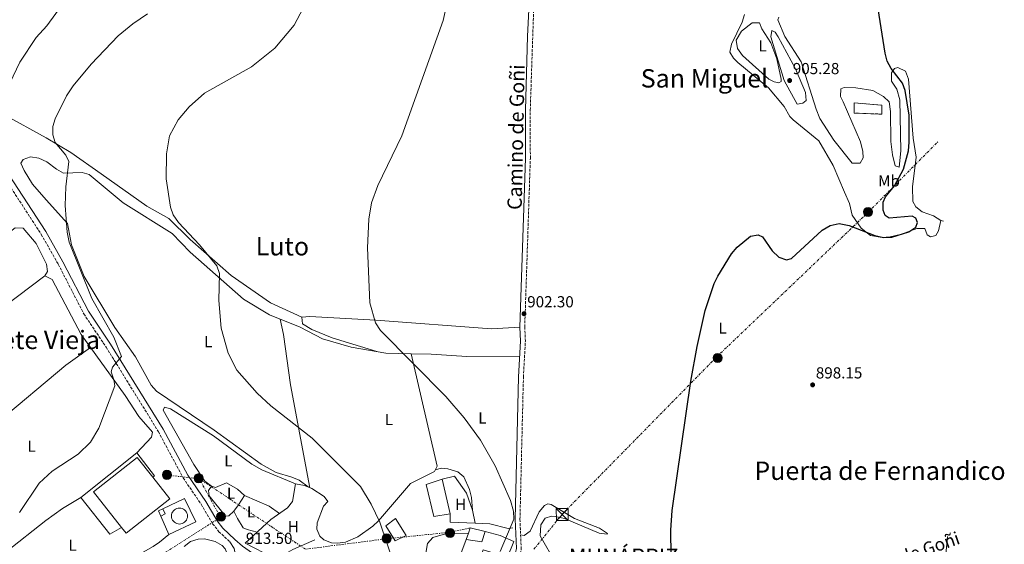
# Model space of a CAD drawing. Units: metres. Extents: x 586836 to 590300, y 4740546 to 4742903.
# Drawn here: x 589684 to 590300, y 4741120 to 4741448 of the extents above; entities that cross this region are included whole.
import ezdxf
from ezdxf.enums import TextEntityAlignment as Align

# ---------------------------------------------------------------- set-up
doc = ezdxf.new("R2010")
doc.units = ezdxf.units.M
doc.header["$MEASUREMENT"] = 0
doc.linetypes.add('DGN Style 3', pattern=[2.435890702152634, 1.739921930109024, -0.6959687720436097])
doc.linetypes.add('DGN Style 7', pattern=[3.4798438602180486, 1.565929737098122, -0.6959687720436097, 0.5219765790327072, -0.6959687720436097])
for name, color, linetype, lineweight in [('Camino', 7, 'DGN Style 3', 0), ('Cementerio puntual', 7, 'Continuous', 0), ('construcción   en ruinas', 1, 'Continuous', 0), ('Construcción sin especificar', 1, 'Continuous', 0), ('contrucción  en ruinas', 1, 'DGN Style 3', 13), ('Cota de punto acotado terreno', 7, 'Continuous', 0), ('Curva de nivel directora', 30, 'Continuous', 30), ('Curva de nivel intermedia', 30, 'Continuous', 0), ('Edificio', 1, 'Continuous', 13), ('Etiqueta de uso rústico', 92, 'Continuous', 0), ('Línea  de muro-pared o tapia', 1, 'Continuous', 13), ('Línea de cambio de uso (parcela vista)', 92, 'Continuous', 0), ('Línea eléctrica', 6, 'DGN Style 7', 0), ('Margen derecho', 7, 'Continuous', 0), ('Nave industrial', 1, 'Continuous', 13), ('Poste tendido eléctrico', 7, 'Continuous', 0), ('Punto acotado terreno (símbolo)', 7, 'Continuous', 0), ('Texto de Carretera Red Local', 1, 'Continuous', 0), ('Texto de Concejo', 7, 'Continuous', 0), ('Texto de rotulación de espacio menor sin especificar', 7, 'Continuous', 0), ('Texto de Área (paraje) menor', 7, 'Continuous', 0), ('Torre eléctrica', 7, 'Continuous', 0)]:
    doc.layers.add(name, color=color, linetype=linetype, lineweight=lineweight)
doc.styles.add('Style-Arial', font='arial.ttf')

# ---------------------------------------------------------------- blocks, each defined once
blk = doc.blocks.new('5PATER')
at = {"layer": 'Punto acotado terreno (símbolo)', "linetype": 'Continuous', "lineweight": 0}
h = blk.add_hatch(color=51, dxfattribs=at)
edge = h.paths.add_edge_path()
edge.add_ellipse((0, 0), major_axis=(-0.1095731443231308, -0.1110710700762829), ratio=0.9994222409660317, start_angle=0, end_angle=360)
blk = doc.blocks.new('5TME')
at = {"layer": 'Torre eléctrica', "color": 7, "linetype": 'Continuous', "lineweight": 0}
for p, q in [((-0.375, 0.375), (0.375, -0.375)), ((0.3723, 0.3776), (-0.3716, -0.3784))]:
    blk.add_line(p, q, dxfattribs=at)
at = {"layer": 'Torre eléctrica', "color": 7, "linetype": 'Continuous', "lineweight": 0, "flags": 128}
blk.add_lwpolyline([(-0.375, -0.375), (0.375, -0.375), (0.375, 0.375), (-0.375, 0.375), (-0.3716, -0.3784)], dxfattribs=at)
blk = doc.blocks.new('5PELE')
at = {"layer": 'Torre eléctrica', "linetype": 'Continuous', "lineweight": 0}
h = blk.add_hatch(color=9, dxfattribs=at)
edge = h.paths.add_edge_path()
edge.add_arc((-2.000000476837158e-05, 0), 0.2850000000000001, 0, 360)
at = {"layer": 'Torre eléctrica', "color": 252, "linetype": 'Continuous', "lineweight": 0}
blk.add_circle((-2.000000476837158e-05, 0), 0.2850000000000001, dxfattribs=at)

msp = doc.modelspace()

# ---------------------------------------------------------------- linework, layer by layer
at = {"layer": 'Camino', "color": 7, "linetype": 'DGN Style 3', "lineweight": 0}
for points in [[(589584.2299999993, 4741463.59, 936.0099999999949), (589619.9899999978, 4741448.109999999, 931.9600000000065), (589630.5100000009, 4741442.290000001, 930.8800000000047), (589638.3299999974, 4741436.420000001, 928.779999999999), (589641.9200000016, 4741432.86, 928.0000000000002), (589644.4299999995, 4741428.609999999, 927.2200000000012), (589655.2499999999, 4741391.51, 922.5399999999937), (589658.52, 4741379.010000001, 922.3899999999995), (589664.1499999982, 4741365.100000001, 921.4900000000055), (589674.2399999978, 4741349.090000001, 919.8500000000058), (589697.1000000016, 4741313.880000002, 917.8200000000071), (589707.8000000012, 4741295.110000002, 917.1499999999943), (589723.7699999994, 4741264.070000002, 915.6399999999995), (589737.7100000002, 4741243.310000001, 915.4499999999972), (589770.5499999997, 4741190.27, 915.4499999999972), (589786.0199999993, 4741161.34, 915.5800000000017), (589797.3200000003, 4741144.84, 915.0200000000042), (589804.4799999995, 4741132.710000002, 914.8200000000071), (589808.3799999978, 4741127.7, 914.850000000006), (589815.2899999989, 4741121.350000001, 914.6699999999984)], [(590001.5199999998, 4741081.350000001, 905.4199999999984), (589996.0300000003, 4741095.470000001, 904.9900000000052), (589995.1600000006, 4741101.740000002, 904.9900000000052), (589995.2899999982, 4741106.740000002, 904.9900000000052), (589997.7699999991, 4741116.770000001, 905.4199999999984), (589996.9699999989, 4741135.49, 905.4400000000024), (589999.129999998, 4741224.480000001, 903.2500000000002), (590000.3500000007, 4741246.910000001, 903.0099999999949), (589999.9599999995, 4741255.78, 902.8699999999953), (590003.4699999989, 4741361.609999999, 902.3200000000071), (590003.4200000018, 4741391.619999999, 902.5599999999978), (590005.6399999993, 4741457.540000001, 903.429999999993)]]:
    msp.add_polyline3d(points, dxfattribs=at)
at = {"layer": 'Cementerio puntual', "color": 7, "linetype": 'Continuous', "lineweight": 0, "flags": 128}
msp.add_lwpolyline([(589783.6900000006, 4741142.500000001), (589784.558240889, 4741142.424038766), (589785.4001007174, 4741142.198463106), (589786.1900000006, 4741141.830127019), (589786.9039380491, 4741141.330222217), (589787.5202222163, 4741140.71393805), (589788.0201270196, 4741140.000000001), (589788.3884631046, 4741139.210100718), (589788.6140387657, 4741138.368240889), (589788.6900000006, 4741137.500000001), (589788.6140387657, 4741136.631759113), (589788.3884631046, 4741135.789899285), (589788.0201270196, 4741135.000000001), (589787.5202222163, 4741134.286061953), (589786.9039380491, 4741133.669777785), (589786.1900000006, 4741133.169872983), (589785.4001007174, 4741132.801536897), (589784.558240889, 4741132.575961236), (589783.6900000006, 4741132.500000001), (589782.8217591123, 4741132.575961236), (589781.979899284, 4741132.801536897), (589781.1900000006, 4741133.169872983), (589780.4760619522, 4741133.669777785), (589779.859777785, 4741134.286061953), (589779.3598729817, 4741135.000000001), (589778.9915368967, 4741135.789899285), (589778.7659612356, 4741136.631759113), (589778.6900000006, 4741137.500000001), (589778.7659612356, 4741138.368240889), (589778.9915368967, 4741139.210100718), (589779.3598729817, 4741140.000000001), (589779.859777785, 4741140.71393805), (589780.4760619522, 4741141.330222217), (589781.1900000006, 4741141.830127019), (589781.979899284, 4741142.198463106), (589782.8217591123, 4741142.424038766), (589783.6900000006, 4741142.500000001)], close=True, dxfattribs=at)
msp.add_lwpolyline([(589783.6900000003, 4741142.5), (589784.5582408883, 4741142.424038766), (589785.4001007183, 4741142.198463106), (589786.1900000015, 4741141.830127019), (589786.9039380498, 4741141.330222217), (589787.520222217, 4741140.71393805), (589788.0201270186, 4741140.000000002), (589788.3884631048, 4741139.210100718), (589788.6140387655, 4741138.368240888), (589788.6900000004, 4741137.5), (589788.6140387655, 4741136.631759113), (589788.3884631048, 4741135.789899285), (589788.0201270186, 4741135.000000001), (589787.520222217, 4741134.286061953), (589786.9039380498, 4741133.669777786), (589786.1900000015, 4741133.169872983), (589785.4001007183, 4741132.801536898), (589784.5582408883, 4741132.575961235), (589783.6900000003, 4741132.5), (589782.8217591125, 4741132.575961235), (589781.9798992845, 4741132.801536898), (589781.1900000013, 4741133.169872983), (589780.476061953, 4741133.669777786), (589779.859777786, 4741134.286061953), (589779.359872982, 4741135.000000001), (589778.9915368957, 4741135.789899285), (589778.765961235, 4741136.631759113), (589778.6900000002, 4741137.5), (589778.765961235, 4741138.368240888), (589778.9915368957, 4741139.210100718), (589779.359872982, 4741140.000000002), (589779.859777786, 4741140.71393805), (589780.476061953, 4741141.330222217), (589781.1900000013, 4741141.830127019), (589781.9798992845, 4741142.198463106), (589782.8217591125, 4741142.424038766), (589783.6900000003, 4741142.5)], dxfattribs=at)
at = {"layer": 'construcción   en ruinas', "color": 1, "linetype": 'Continuous', "lineweight": 0}
msp.add_polyline3d([(590223.5800000001, 4741394.76, 901.279999999999), (590223.5800000001, 4741389.15, 901.3300000000017), (590206.3799999999, 4741389.810000001, 902.6600000000036), (590206.3799999999, 4741396.17, 902.6300000000047)], close=True, dxfattribs=at)
at = {"layer": 'Construcción sin especificar', "color": 1, "linetype": 'Continuous', "lineweight": 0}
msp.add_polyline3d([(589766.9400000004, 4741161.92, 918.8999999999943), (589757.2100000001, 4741174.230000001, 919.029999999999), (589729.8300000001, 4741152.600000001, 918.75), (589747.3600000005, 4741130.42, 918.75), (589740.1200000001, 4741126.140000001, 915.6300000000047), (589721.9100000003, 4741149.189999999, 915.7700000000042), (589756.8799999999, 4741176.980000001, 915.3500000000058), (589768.1200000001, 4741162.59, 915.0599999999978)], close=True, dxfattribs=at)
at = {"layer": 'Construcción sin especificar', "color": 1, "linetype": 'Continuous', "lineweight": 13}
msp.add_polyline3d([(589747.3600000005, 4741130.42, 918.75), (589740.1200000001, 4741126.140000001, 915.6300000000047), (589721.9100000003, 4741149.189999999, 915.7700000000042), (589756.8799999999, 4741176.980000001, 915.3500000000058), (589768.1200000001, 4741162.59, 915.0599999999978), (589766.9400000004, 4741161.92, 918.8999999999943)], dxfattribs=at)
at = {"layer": 'contrucción  en ruinas', "color": 1, "linetype": 'DGN Style 3', "lineweight": 13}
msp.add_polyline3d([(590223.5800000001, 4741389.15, 901.3300000000017), (590206.3799999999, 4741389.810000001, 902.6600000000036), (590206.3799999999, 4741396.17, 902.6300000000047), (590223.5800000001, 4741394.76, 901.279999999999), (590223.5800000001, 4741389.15, 901.3300000000017)], dxfattribs=at)
at = {"layer": 'Curva de nivel directora', "color": 30, "linetype": 'Continuous', "lineweight": 30, "elevation": 900.0000000000002, "flags": 128}
msp.add_lwpolyline([(590091.8500000001, 4741096.400000001), (590091.3799999985, 4741128.570000002), (590092.3899999987, 4741140.949999998), (590103.92, 4741221.92), (590107.9799999992, 4741243.740000002), (590112.9900000005, 4741266.180000001), (590118.6299999999, 4741283.020000001), (590120.9299999998, 4741287.790000001), (590129.419999999, 4741301.74), (590132.9599999995, 4741305.940000001), (590141.4699999989, 4741312.740000002), (590146.279999999, 4741313.640000001), (590148.959999999, 4741312.220000001), (590154.9400000003, 4741303.550000001), (590159.1499999992, 4741299.619999999), (590163.8299999996, 4741297.930000001), (590167.0199999993, 4741298.820000002), (590186.3200000002, 4741316.49), (590191.3400000002, 4741319.500000001), (590196.9100000003, 4741320.570000002), (590203.1899999989, 4741319.449999999), (590219.1599999993, 4741313.2), (590224.7299999994, 4741311.950000001), (590229.859999999, 4741312.109999999), (590240.4899999996, 4741315.380000002), (590244.9299999987, 4741318.420000002), (590246.0599999997, 4741321.32), (590244.9800000001, 4741324.100000001), (590242.6199999999, 4741325.300000002), (590228.2299999996, 4741324.050000002), (590225.7699999987, 4741325.750000001), (590224.4700000001, 4741328.930000002), (590224.3799999985, 4741334.080000001), (590225.999999999, 4741337.440000001), (590231.5800000002, 4741344.170000001), (590237.2599999999, 4741354.670000002), (590240.2599999994, 4741366.200000001), (590240.8600000007, 4741371.680000002), (590240.6699999984, 4741388.440000001), (590238.2900000003, 4741403.880000002), (590236.5600000002, 4741408.600000001), (590229.459999999, 4741417.82), (590226.949999999, 4741422.400000002), (590225.6700000004, 4741427.410000001), (590219.3899999995, 4741467.270000001)], dxfattribs=at)
at = {"layer": 'Curva de nivel intermedia', "color": 30, "linetype": 'Continuous', "lineweight": 0, "flags": 128}
for points, elevation in [([(589673.3900000006, 4741400.249999999), (589683.6800000014, 4741421.59), (589693.8800000006, 4741437.069999999), (589700.650000001, 4741444.4), (589710.28, 4741457.600000001)], 920.0000000000002), ([(589777.4699999996, 4741375.59), (589782.7699999993, 4741385.49), (589789.8200000012, 4741393.81), (589799.3400000009, 4741402.300000001), (589828.7200000001, 4741418.869999998), (589843.4100000019, 4741430.369999998), (589855.6100000015, 4741444.77), (589861.1700000004, 4741455.439999999)], 910.0000000000002), ([(589972.3200000017, 4741185.050000001), (589961.9900000006, 4741199.009999999), (589950.5399999997, 4741212.25), (589909.6300000014, 4741253.689999999), (589906.4999999999, 4741258.42), (589902.9500000004, 4741271.069999999), (589901.5100000009, 4741305.34), (589902.3499999992, 4741323.359999999), (589903.9899999998, 4741333.619999998), (589907.9800000018, 4741344.37), (589923.0300000013, 4741375.539999999), (589948.7800000006, 4741447.7), (589951.5900000002, 4741459.859999999)], 905), ([(589683.5700000019, 4741139.699999998), (589695.8099999996, 4741158.05), (589704.0000000015, 4741165.52), (589720.2400000001, 4741176.26), (589728.0300000019, 4741183.819999999), (589733.2199999997, 4741192.55), (589743.1700000007, 4741219.09), (589742.6600000013, 4741222.87), (589740.8000000014, 4741227.83), (589741.6500000008, 4741230.720000001), (589747.44, 4741237.289999999), (589742.5499999993, 4741249.560000001), (589728.7899999997, 4741273.710000001), (589714.5600000005, 4741309.05), (589713.2800000019, 4741315.27), (589712.1399999998, 4741332), (589712.530000001, 4741343.560000001), (589714.3200000012, 4741359.470000001), (589712.4800000017, 4741363.560000001), (589705.85, 4741371.369999998), (589704.2600000007, 4741376.119999998), (589704.4599999997, 4741381.439999998), (589705.7500000016, 4741386.269999999), (589712.8700000007, 4741400.699999998), (589717.0300000004, 4741406.87), (589728.4400000009, 4741420.489999998), (589745.3900000004, 4741438.130000001), (589754.5200000011, 4741445.78), (589763.6100000015, 4741451.949999999)], 915), ([(590170.7000000007, 4741395.37), (590162.4000000014, 4741410.249999999), (590154.1500000014, 4741437.53), (590154.8200000018, 4741441.42), (590156.9000000006, 4741440.539999999), (590158.6200000016, 4741437.519999999), (590169.4600000001, 4741417.42), (590175.8100000002, 4741402.640000001), (590176.2800000019, 4741397.619999998), (590174.2200000009, 4741395.949999999), (590170.7000000007, 4741395.37)], 905), ([(589918.2900000005, 4741106.509999999), (589909.1900000012, 4741133.579999999), (589903.6600000013, 4741144.890000001), (589897.0400000006, 4741155.98), (589866.8700000001, 4741186.17), (589840.8500000006, 4741206.439999999), (589832.4000000014, 4741214.51), (589819.680000001, 4741228.789999999), (589814.2100000016, 4741239.49), (589809.8700000008, 4741255.17), (589808.4200000003, 4741272.449999998), (589808.730000001, 4741289.4), (589807.0700000002, 4741294.08), (589796.1500000014, 4741307.289999999), (589783.0500000009, 4741321.350000001), (589779.7300000016, 4741326.189999999), (589778.1400000001, 4741330.939999999), (589775.4500000012, 4741348.579999999), (589775.4600000002, 4741364.199999998), (589777.4699999996, 4741375.59)], 910.0000000000002), ([(589984.5200000012, 4741115.230000001), (589993.0799999996, 4741135.609999998), (589992.8499999995, 4741140.609999998), (589991.0500000002, 4741147.31), (589981.4000000008, 4741168.98), (589972.3200000017, 4741185.050000001)], 905)]:
    msp.add_lwpolyline(points, dxfattribs=dict(at, elevation=elevation))
at = {"layer": 'Edificio', "color": 51, "linetype": 'Continuous', "lineweight": 13, "extrusion": (-0.00573080074739788, 0.0244177059314256, 0.999685417298782), "elevation": 113300.8939507432, "flags": 128}
msp.add_lwpolyline([(-1657649.267370246, -4479509.558450349), (-1657649.267370246, -4479487.230967284)], dxfattribs=at)
at = {"layer": 'Edificio', "color": 1, "linetype": 'Continuous', "lineweight": 13, "elevation": 918.3300000000017, "flags": 128}
msp.add_lwpolyline([(589774.7699999996, 4741138.789999999), (589771.9299999997, 4741137.5), (589770.4900000002, 4741140.680000001), (589773.3300000001, 4741141.970000001), (589774.7699999996, 4741138.789999999)], close=True, dxfattribs=at)
at = {"layer": 'Edificio', "color": 51, "linetype": 'Continuous', "lineweight": 13, "elevation": 918.3300000000017, "flags": 128}
for points in [[(589771.9299999997, 4741137.5), (589770.4900000002, 4741140.680000001), (589773.3300000001, 4741141.970000001)], [(589773.3300000001, 4741141.970000001), (589774.7699999996, 4741138.789999999), (589771.9299999997, 4741137.5)]]:
    msp.add_lwpolyline(points, dxfattribs=at)
at = {"layer": 'Edificio', "color": 51, "linetype": 'Continuous', "lineweight": 13, "extrusion": (-0.1028454575159019, 0.2405885752608676, 0.9651631723818987), "elevation": 1080864.026399665, "flags": 128}
msp.add_lwpolyline([(-2406055.751285666, -3983582.865827743), (-2406063.985119901, -3983577.438703847), (-2406068.497206582, -3983582.865827743)], dxfattribs=at)
at = {"layer": 'Edificio', "color": 1, "linetype": 'Continuous', "lineweight": 13}
for points in [[(589953.2599999999, 4741138.930000001, 914.3500000000058), (589942.9299999997, 4741137.210000001, 913.929999999993), (589938.2199999997, 4741157.189999999, 914.0700000000071), (589948.1600000003, 4741160.66, 913.7899999999937)], [(589993.1399999997, 4741121.57, 910.8099999999978), (589989.0599999996, 4741111.779999999, 910.8099999999978), (589973.9400000004, 4741116.230000001, 910.6699999999984), (589972.2800000003, 4741111.75, 909.3899999999995), (589983.8200000003, 4741105.51, 911.0899999999965), (589967.3799999999, 4741076.67, 914.5), (589953.9900000002, 4741080.390000001, 914.3500000000058), (589959.9800000004, 4741094.800000001, 913.929999999993), (589962.3799999999, 4741093.949999999, 913.929999999993), (589970.7699999996, 4741105.07, 910.529999999999), (589959.2800000003, 4741112.130000001, 910.6699999999984), (589963.3700000001, 4741122.880000001, 910.8099999999978), (589973, 4741121.300000001, 912.2299999999959), (589975.0899999999, 4741127.890000001, 910.8099999999978), (589984.5700000003, 4741125.310000001, 910.8099999999978)]]:
    msp.add_polyline3d(points, close=True, dxfattribs=at)
at = {"layer": 'Edificio', "color": 51, "linetype": 'Continuous', "lineweight": 13}
for points in [[(589953.2599999999, 4741138.930000001, 914.3500000000058), (589942.9299999997, 4741137.210000001, 913.929999999993), (589938.2199999997, 4741157.189999999, 914.0700000000071), (589948.1600000003, 4741160.66, 913.7899999999937)], [(589975.0899999999, 4741127.890000001, 910.8099999999978), (589984.5700000003, 4741125.310000001, 910.8099999999978), (589993.1399999997, 4741121.57, 910.8099999999978), (589989.0599999996, 4741111.779999999, 910.8099999999978), (589973.9400000004, 4741116.230000001, 910.6699999999984), (589972.2800000003, 4741111.75, 909.3899999999995), (589983.8200000003, 4741105.51, 911.0899999999965), (589967.3799999999, 4741076.67, 914.5), (589953.9900000002, 4741080.390000001, 914.3500000000058), (589959.9800000004, 4741094.800000001, 913.929999999993)], [(589959.9800000004, 4741094.800000001, 913.929999999993), (589962.3799999999, 4741093.949999999, 913.929999999993), (589970.7699999996, 4741105.07, 910.529999999999), (589959.2800000003, 4741112.130000001, 910.6699999999984), (589963.3700000001, 4741122.880000001, 910.8099999999978)]]:
    msp.add_polyline3d(points, dxfattribs=at)
at = {"layer": 'Línea  de muro-pared o tapia', "color": 1, "linetype": 'Continuous', "lineweight": 13, "extrusion": (0.01139448626581833, -0.004760411566142744, 0.9999237491751355), "elevation": -14935.74168510055, "flags": 128}
msp.add_lwpolyline([(589807.6018987915, 4741140.240744999), (589786.680066441, 4741148.980844031)], dxfattribs=at)
at = {"layer": 'Línea  de muro-pared o tapia', "color": 1, "linetype": 'Continuous', "lineweight": 13, "extrusion": (0.0558165412834398, 0.02724294650127445, 0.9980693039990173), "elevation": 162998.9597724455, "flags": 128}
msp.add_lwpolyline([(4001944.280511027, -2604664.951081758), (4001951.792868194, -2604651.265706725), (4001956.447769433, -2604653.519768496)], dxfattribs=at)
at = {"layer": 'Línea  de muro-pared o tapia', "color": 1, "linetype": 'Continuous', "lineweight": 13, "extrusion": (0.04776464240329142, 0.1387507215084772, 0.9891747955831481), "elevation": 686914.6873384621, "flags": 128}
msp.add_lwpolyline([(985404.1567716759, -4624226.398529689), (985404.2277210758, -4624229.805869735), (985394.6238362866, -4624230.828071748)], dxfattribs=at)
at = {"layer": 'Línea  de muro-pared o tapia', "color": 1, "linetype": 'Continuous', "lineweight": 13, "extrusion": (0.04582695404982286, 0.1421351621110691, 0.9887858645703708), "elevation": 701817.2278686977, "flags": 128}
msp.add_lwpolyline([(893373.8218466929, -4640650.769465087), (893373.8218466929, -4640654.988019341)], dxfattribs=at)
at = {"layer": 'Línea  de muro-pared o tapia', "color": 1, "linetype": 'Continuous', "lineweight": 13}
for points in [[(589948.1600000003, 4741160.66, 909.3899999999995), (589955.9699999997, 4741162.51, 908.2599999999949), (589963.4800000004, 4741151.91, 908.2599999999949), (589967.3399999999, 4741141.220000001, 908.1100000000006), (589968.8499999996, 4741133, 908.2599999999949)], [(589868.4000000004, 4741122.59, 912.7899999999937), (589854.6200000001, 4741116.640000001, 913.3399999999965), (589845.9900000002, 4741111.619999999, 914.0200000000042), (589842.5999999996, 4741111.300000001, 914.2100000000064), (589824.8099999996, 4741120.480000001, 914.6399999999995), (589840.9600000001, 4741135.230000001, 913.7899999999937), (589851.29, 4741142.640000001, 913.5), (589854.4900000002, 4741146.66, 913.1900000000023), (589856.2999999998, 4741157.619999999, 913.0800000000017)], [(589856.2999999998, 4741157.619999999, 912.9400000000023), (589861.9699999997, 4741156.689999999, 911.800000000003), (589866.5099999999, 4741154.720000001, 911.3699999999953), (589874.3499999996, 4741149.65, 911.5200000000042), (589876.5499999998, 4741146.640000001, 911.5200000000042), (589873.9100000003, 4741143.65, 911.800000000003), (589870.0300000003, 4741133.33, 912.2299999999959), (589869.7300000004, 4741129.350000001, 912.5099999999949), (589871.7000000002, 4741124.859999999, 912.679999999993), (589874.1399999997, 4741122.59, 912.6499999999943), (589878.9699999997, 4741120.689999999, 912.2899999999937), (589882.5800000001, 4741120.59, 912.0899999999965), (589887.5899999999, 4741121.109999999, 912.0899999999965), (589895.3399999999, 4741124.560000001, 912.0899999999965)], [(589773.3300000001, 4741141.970000001, 917.7599999999949), (589786.8700000001, 4741148.550000001, 917.3300000000017), (589793.9699999997, 4741133.800000001, 917.4700000000012), (589777.0800000001, 4741125.92, 917.4700000000012), (589771.9299999997, 4741137.5, 917.4700000000012)], [(589918.8499999996, 4741121.960000001, 910.9499999999971), (589913.0099999999, 4741131.380000001, 910.9499999999971), (589919.04, 4741135.930000001, 911.2299999999959), (589925.79, 4741125.390000001, 911.0899999999965), (589918.8499999996, 4741121.960000001, 910.9499999999971)], [(589992.5999999996, 4741130.180000001, 906.1499999999943), (589989.6500000004, 4741129.640000001, 906.5700000000071), (589978.0999999996, 4741132.529999999, 907.7100000000064), (589968.8499999996, 4741133, 908.2599999999949)], [(589786.6900000004, 4741118.449999999, 915.9100000000036), (589790.6699999999, 4741121.5, 915.9100000000036), (589795.4100000003, 4741123.100000001, 915.8300000000017), (589799.3600000005, 4741123.17, 915.7700000000042), (589806.1299999999, 4741121.619999999, 915.7700000000042), (589810.5199999996, 4741119.09, 915.7700000000042), (589812.3099999996, 4741117.01, 915.7700000000042), (589814.2100000001, 4741112.33, 915.6999999999971), (589817.3899999997, 4741088.890000001, 915.2299999999959), (589820.29, 4741080.91, 915.2100000000064), (589820.8600000005, 4741075.930000001, 915.2100000000064), (589818.8300000001, 4741069.75, 915.0599999999978), (589814.4600000001, 4741066.789999999, 914.8099999999978)], [(589937.6399999997, 4741111.800000001, 910.3800000000047), (589939.0899999999, 4741120.390000001, 910.6699999999984), (589942.4400000004, 4741124.09, 910.3099999999978), (589950.3099999996, 4741126.32, 909.9600000000064), (589964.6500000004, 4741126.850000001, 909.8200000000071)]]:
    msp.add_polyline3d(points, dxfattribs=at)
at = {"layer": 'Línea de cambio de uso (parcela vista)', "color": 92, "linetype": 'Continuous', "lineweight": 0, "extrusion": (0.04261279273686137, -0.01306792308429683, 0.9990061958173375), "elevation": -35909.28432117568, "flags": 128}
msp.add_lwpolyline([(4706019.864029815, 825004.7234340879), (4706019.864029815, 825006.2939435593)], dxfattribs=at)
at = {"layer": 'Línea de cambio de uso (parcela vista)', "color": 92, "linetype": 'Continuous', "lineweight": 0, "extrusion": (-0.009017126804218673, 0.04147880290603927, 0.999098693990578), "elevation": 192245.835116109, "flags": 128}
msp.add_lwpolyline([(-1583643.740440757, -4503607.361894568), (-1583643.740440757, -4503607.364250414)], dxfattribs=at)
at = {"layer": 'Línea de cambio de uso (parcela vista)', "color": 92, "linetype": 'Continuous', "lineweight": 0, "extrusion": (-0.707791876873112, 0.5496516423963574, 0.4437496265276448), "elevation": 2188913.404911853, "flags": 128}
msp.add_lwpolyline([(-4106379.237169691, -1082870.113276374), (-4106384.246042013, -1082870.090958701), (-4106391.150706108, -1082871.474654381)], dxfattribs=at)
at = {"layer": 'Línea de cambio de uso (parcela vista)', "color": 92, "linetype": 'Continuous', "lineweight": 0, "extrusion": (0.1362058896847199, 0.2862573590010491, 0.9484222055777367), "elevation": 1438393.012316284, "flags": 128}
msp.add_lwpolyline([(1504466.888318341, -4300465.757507414), (1504450.192963319, -4300466.356857652), (1504442.325607493, -4300464.874254431)], dxfattribs=at)
at = {"layer": 'Línea de cambio de uso (parcela vista)', "color": 92, "linetype": 'Continuous', "lineweight": 0, "extrusion": (0.002633294273695784, 0.02724446768339524, 0.9996253321829718), "elevation": 131620.8519105399, "flags": 128}
msp.add_lwpolyline([(-131402.4467245018, -4774092.220429331), (-131402.4467245019, -4774105.738173227)], dxfattribs=at)
at = {"layer": 'Línea de cambio de uso (parcela vista)', "color": 92, "linetype": 'Continuous', "lineweight": 0}
for points in [[(589860.4299999997, 4741262.100000001, 907.6900000000023), (589840.7000000002, 4741270.960000001, 908.5700000000071), (589816.1500000004, 4741288.02, 908.7200000000012), (589790.29, 4741310.58, 909.8200000000071), (589777.04, 4741323.730000001, 910.529999999999), (589763.1900000004, 4741331.529999999, 911.800000000003), (589734.7300000004, 4741351.800000001, 913.0800000000017), (589715.6900000004, 4741365.029999999, 915.1699999999984), (589700.1200000001, 4741374.27, 917.6199999999953), (589673.5700000003, 4741388.82, 919.7400000000052), (589669.1100000005, 4741391.619999999, 921.1600000000036), (589666.2000000002, 4741395.65, 922.0200000000042), (589665.3700000001, 4741399.100000001, 922.4400000000023), (589665.1900000004, 4741412.01, 923.429999999993), (589661.4500000002, 4741443.970000001, 926.550000000003), (589661.3499999996, 4741448.91, 926.8399999999965), (589662.6699999999, 4741453.77, 926.8699999999953), (589665.04, 4741457.359999999, 926.6900000000023)], [(590260.6900000004, 4741322.529999999, 898.1900000000023), (590259.2300000004, 4741316.039999999, 898.3300000000017), (590257.4600000001, 4741313.17, 898.4700000000012), (590254.0700000003, 4741312.33, 899.0399999999937), (590252.0800000001, 4741313.640000001, 899.4600000000064), (590250.6200000001, 4741317.630000001, 899.179999999993), (590245.6299999999, 4741317.619999999, 899.7100000000064), (590236.0099999999, 4741313.9, 900.1699999999984), (590228.8600000005, 4741312.25, 900.3099999999978), (590223.8700000001, 4741311.980000001, 900.7100000000064), (590216.4400000004, 4741313.130000001, 900.7400000000052), (590210.7699999996, 4741317.66, 900.8800000000047), (590205.0599999996, 4741325.890000001, 900.8300000000017), (590203.3399999999, 4741333.189999999, 901.8699999999953), (590200.3099999996, 4741340.359999999, 902.8699999999953), (590193.2000000002, 4741357.07, 902.7299999999959), (590184.0800000001, 4741372.5, 903.429999999993), (590168.0499999998, 4741385.600000001, 903.8600000000006), (590166.0999999996, 4741387.619999999, 903.8600000000006), (590162.5, 4741393.970000001, 903.7200000000012), (590152.5999999996, 4741405.619999999, 903.8600000000006), (590133.3499999996, 4741421.58, 903.7200000000012), (590130.6500000004, 4741424.109999999, 903.7200000000012), (590128.3799999999, 4741428.029999999, 903.7200000000012), (590129.4600000001, 4741432.9, 903.8200000000071), (590136.1500000004, 4741446.74, 904.429999999993), (590137.6100000005, 4741451.539999999, 904.5399999999937)], [(590260.6900000004, 4741322.529999999, 898.1900000000023), (590256.0199999996, 4741325.57, 898.5099999999949), (590248.9400000004, 4741327.880000001, 898.9400000000023), (590244.8899999997, 4741331.119999999, 898.9400000000023), (590243.1399999997, 4741334.449999999, 898.9400000000023), (590242.7699999996, 4741343.640000001, 898.9400000000023), (590245.0999999996, 4741362.27, 898.7899999999937), (590243.1799999997, 4741374.119999999, 899.0800000000017), (590240.4000000004, 4741411.08, 899.0800000000017), (590238.5300000003, 4741416.100000001, 899.0800000000017), (590233.7100000001, 4741418.34, 899.8999999999943), (590231.6399999997, 4741417.689999999, 900.3500000000058), (590229.5999999996, 4741414.949999999, 901.0599999999978), (590229.6299999999, 4741409.890000001, 901.179999999993), (590233.0300000003, 4741404.789999999, 901.4900000000052), (590234.9699999997, 4741398.199999999, 901.3500000000058), (590235.4400000004, 4741366.27, 901.2100000000064), (590234.5700000003, 4741355.970000001, 901.0599999999978), (590232.0099999999, 4741356.699999999, 901.4900000000052), (590230.2999999998, 4741363.640000001, 901.4900000000052), (590229.2400000002, 4741371.980000001, 901.3500000000058), (590228.9699999997, 4741390.9, 901.4900000000052), (590228.2300000004, 4741396.84, 901.6300000000047), (590224.7400000002, 4741400.119999999, 902.0599999999978), (590218.0199999996, 4741403.859999999, 902.1999999999971), (590207.2999999998, 4741405.52, 902.679999999993), (590199.9900000002, 4741405.890000001, 903.1300000000047), (590197.9500000002, 4741404.890000001, 903.3300000000017), (590197.7300000004, 4741400.199999999, 904.6999999999971), (590199.4900000002, 4741396.949999999, 905.3200000000071), (590210.2000000002, 4741371.75, 903.279999999999), (590211.8200000003, 4741365.66, 903.0700000000071), (590211.9299999997, 4741361.710000001, 903.050000000003), (590209.9699999997, 4741358.5, 902.9100000000036), (590205.0599999996, 4741358.539999999, 903.4700000000012), (590193.6200000001, 4741372.789999999, 904.1699999999984), (590184.8600000005, 4741386.470000001, 904.8699999999953), (590182.4699999997, 4741392.230000001, 905.179999999993), (590173.1900000004, 4741421.869999999, 904.8899999999995), (590162.9199999999, 4741437.789999999, 904.3300000000017), (590158.4400000004, 4741448.26, 904.3300000000017), (590159.1900000004, 4741449.930000001, 904.3300000000017)], [(590159.0800000001, 4741408.74, 904.2899999999937), (590156.2599999999, 4741409.289999999, 904.7100000000064), (590152.8300000001, 4741410.949999999, 904.7100000000064), (590136.4600000001, 4741425.9, 904.8500000000058), (590133.2599999999, 4741430.350000001, 904.8500000000058), (590132.4900000002, 4741435.369999999, 904.8500000000058), (590135.8099999996, 4741441.01, 904.9900000000052), (590142.3200000003, 4741446.26, 904.8500000000058), (590147.0899999999, 4741446.310000001, 903.7200000000012), (590148.4699999997, 4741442.59, 904.1399999999995), (590154.2000000002, 4741433.84, 904.2899999999937), (590157.8200000003, 4741423.74, 904.5899999999965), (590160.6500000004, 4741411.109999999, 904.2899999999937), (590160.54, 4741409.689999999, 904), (590159.0800000001, 4741408.74, 904.2899999999937)], [(589928.7605, 4741239.127699999, 905.1889999999986), (589913.04, 4741239.51, 905.6600000000036), (589891.29, 4741243.16, 906.9199999999984), (589873.3200000003, 4741248.359999999, 908.6399999999995), (589859.1900000004, 4741255.789999999, 908.5800000000017), (589839.9900000002, 4741263.480000001, 910.1000000000058), (589823.8300000001, 4741273.300000001, 910.4600000000064), (589790.3799999999, 4741302.65, 911.1900000000023), (589779.2000000002, 4741314.4, 911.4600000000064), (589748.4400000004, 4741333.539999999, 913.3200000000071), (589727.2000000002, 4741351.279999999, 914.7400000000052), (589722.7100000001, 4741352.65, 915.0200000000042), (589711.04, 4741352.180000001, 915.1699999999984), (589706.7100000001, 4741354.66, 915.429999999993), (589700.5099999999, 4741359.380000001, 916.7299999999959), (589695.5800000001, 4741361.609999999, 917.2899999999937), (589690.4600000001, 4741362.390000001, 917.5800000000017), (589685.7599999999, 4741360.84, 918.2899999999937), (589684.3099999996, 4741358.460000001, 918.2899999999937), (589686.3700000001, 4741353.939999999, 917.7200000000012), (589691.6799999997, 4741345.359999999, 917.4499999999971), (589700.1699999999, 4741335.470000001, 917.5800000000017), (589713.6299999999, 4741320.77, 915.8699999999953), (589716.1100000005, 4741307.310000001, 915.7299999999959), (589723.9199999999, 4741287.539999999, 914.8200000000071), (589743.2800000003, 4741255.52, 913.3300000000017), (589756.0899999999, 4741237.279999999, 913.179999999993), (589765.9199999999, 4741219.42, 913.0399999999937), (589769.3300000001, 4741215.59, 913.0399999999937), (589805.3799999999, 4741191.25, 912.1199999999953), (589834.7800000003, 4741169.930000001, 911.8300000000017), (589844.2100000001, 4741164.82, 911.25), (589854, 4741161.930000001, 910.3200000000071), (589858.5599999996, 4741160, 910.3899999999995), (589864.2400000002, 4741155.699999999, 911.5800000000017)], [(589699.3600000005, 4741287.949999999, 918.5899999999965), (589701.0499999998, 4741290.600000001, 918.1600000000036), (589700.3200000003, 4741295.180000001, 918.4499999999971), (589693.9000000004, 4741308.07, 918.7299999999959), (589685.7699999996, 4741317.810000001, 919.0099999999949), (589680.7599999999, 4741317.980000001, 919.300000000003), (589638.4299999997, 4741284.83, 920.1499999999943), (589603.9699999997, 4741255.91, 920.1499999999943), (589583.0899999999, 4741240, 920.8099999999978), (589559.7300000004, 4741222.449999999, 918.6900000000023)], [(589699.3600000005, 4741287.949999999, 918.5899999999965), (589664.8399999999, 4741262.050000001, 919.029999999999), (589628.1100000005, 4741231.16, 919.179999999993), (589599.9000000004, 4741210.58, 919.3800000000047), (589589.6200000001, 4741202.310000001, 918.1600000000036)], [(589756.8799999999, 4741176.980000001, 915.3500000000058), (589766.2400000002, 4741186.91, 915.7700000000042), (589766.7199999997, 4741189.92, 916.0599999999978), (589758.1699999999, 4741199.83, 916.1999999999971), (589749.6799999997, 4741212.970000001, 916.0599999999978), (589722.0800000001, 4741251.16, 916.679999999993), (589704.0300000003, 4741285.58, 918.4700000000012), (589699.3600000005, 4741287.949999999, 918.5899999999965)], [(589865.4100000003, 4741155.199999999, 911.4700000000012), (589853.3300000001, 4741219.75, 909.679999999993), (589848.8200000003, 4741251.220000001, 909.1499999999943), (589846.79, 4741260.75, 909.5599999999978)], [(589860.4299999997, 4741262.100000001, 907.6900000000023), (589865.4100000003, 4741262.4, 907.3399999999965), (589906.6900000004, 4741260.140000001, 905.429999999993), (589979.1600000003, 4741254.77, 902.3300000000017), (589996.9600000001, 4741255.76, 902.8699999999953)], [(589907.2699999996, 4741240.480000001, 906), (589879.25, 4741249.180000001, 907.679999999993), (589866.6699999999, 4741254.26, 907.6900000000023), (589860.7800000003, 4741257.800000001, 907.8300000000017), (589860.4299999997, 4741262.100000001, 907.6900000000023)], [(589623.3899999997, 4741159.600000001, 917.0700000000071), (589634.5800000001, 4741169.17, 917.5599999999978), (589669.5899999999, 4741195.980000001, 916.8800000000047), (589712.6100000005, 4741231.949999999, 915.8399999999965), (589727.9000000004, 4741243.100000001, 916.550000000003)], [(589895.3399999999, 4741124.560000001, 912.0899999999965), (589904.7599999999, 4741131.050000001, 910.529999999999), (589908.3899999997, 4741134.480000001, 910.5399999999937), (589928.4299999997, 4741157.970000001, 908.4799999999959), (589943.5099999999, 4741165.439999999, 906.9799999999959), (589945.0099999999, 4741168.810000001, 906.8399999999965), (589928.7605, 4741239.127699999, 905.1901000000071)], [(589996.8200000003, 4741237.279999999, 903.1100000000006), (589963.7000000002, 4741237.380000001, 904.3800000000047), (589941.4100000003, 4741238.82, 904.8099999999978), (589928.7605, 4741239.127699999, 905.1889999999986)], [(589835.3799999999, 4741166.359999999, 913.3600000000006), (589829.1100000005, 4741169.970000001, 913.3600000000006), (589805.0700000003, 4741187.789999999, 913.5), (589778.1600000003, 4741204.710000001, 914.3500000000058), (589774.2300000004, 4741205.65, 914.6399999999995), (589773.5599999996, 4741203.720000001, 914.779999999999), (589792.6100000005, 4741169.77, 914.0800000000017), (589799.6100000005, 4741159.33, 914.2100000000064), (589803.7599999999, 4741156.300000001, 914.1499999999943)], [(589943.9699999997, 4741166.460000001, 906.9400000000023), (589947.5499999998, 4741167.390000001, 906.6600000000036), (589951.8899999997, 4741167.100000001, 906.0899999999965), (589957.9600000001, 4741165.16, 905.3800000000047), (589961.8099999996, 4741161.949999999, 905.3099999999978), (589965.3499999996, 4741154.050000001, 906.6600000000036), (589966.5199999996, 4741149.17, 906.8200000000071), (589967.3399999999, 4741141.220000001, 908.1100000000006)], [(589803.7599999999, 4741156.300000001, 914.1499999999943), (589801.7999999998, 4741153.430000001, 915.429999999993), (589802.3399999999, 4741150.130000001, 915), (589812.4400000004, 4741137.34, 914.5800000000017), (589814.7100000001, 4741137.600000001, 914.4400000000023), (589817.6799999997, 4741140.609999999, 914.5800000000017)], [(589803.7599999999, 4741156.300000001, 914.1499999999943), (589806.2999999998, 4741155.380000001, 914.0700000000071), (589813.0800000001, 4741158.310000001, 913.5), (589820.0700000003, 4741154.42, 913.3600000000006), (589824.5099999999, 4741150.390000001, 913.3600000000006)], [(589721.9100000003, 4741149.189999999, 915.7700000000042), (589710.4000000004, 4741142.279999999, 915.3500000000058), (589699.9100000003, 4741134.689999999, 915.279999999999), (589675.2100000001, 4741115.02, 915.4900000000052), (589671.3600000005, 4741111.57, 916.1100000000006), (589667.4800000004, 4741108.539999999, 915.9100000000036), (589664.25, 4741107.01, 914.0899999999965)], [(589997.3899999997, 4741125.66, 905.429999999993), (589999.6900000004, 4741125.27, 905.5599999999978), (590003.4199999999, 4741128.08, 905.1999999999971), (590008.9000000004, 4741140.039999999, 904.5700000000071), (590012.2699999996, 4741144.02, 904.1300000000047), (590014.4800000004, 4741145.199999999, 904), (590016.5999999996, 4741144.65, 904), (590031.1600000003, 4741135.880000001, 904.1399999999995), (590046.8200000003, 4741129.92, 903.2899999999937), (590051.75, 4741126.52, 903.1499999999943), (590051.6299999999, 4741126.09, 903.1499999999943), (590046.6799999997, 4741126.83, 903.2899999999937), (590024.7699999996, 4741136.029999999, 903.5800000000017), (590019.2800000003, 4741137.300000001, 903.7200000000012), (590016.6900000004, 4741137.34, 903.8600000000006), (590012.7699999996, 4741136.140000001, 904), (590010.0300000003, 4741131.949999999, 904.25), (590009.6600000003, 4741125.109999999, 904.429999999993), (590019.3499999996, 4741107.939999999, 904.429999999993), (590033.9699999997, 4741095.350000001, 904.2899999999937)], [(589817.6799999997, 4741140.609999999, 914.5800000000017), (589818.75, 4741138.529999999, 913.300000000003), (589819.9699999997, 4741135.9, 913.1600000000036), (589823.5800000001, 4741130.180000001, 914.0099999999949), (589826.0300000003, 4741128.970000001, 913.7299999999959), (589832.4299999997, 4741127.439999999, 914.2400000000052)], [(589777.0800000001, 4741125.92, 917.4700000000012), (589771.1699999999, 4741121.100000001, 914.3500000000058), (589767.2400000002, 4741118.369999999, 913.2899999999937), (589735.0199999996, 4741100.210000001, 914.0700000000071), (589703.3300000001, 4741075.91, 913.929999999993), (589694.0099999999, 4741069.720000001, 913.25)]]:
    msp.add_polyline3d(points, dxfattribs=at)
at = {"layer": 'Línea eléctrica', "color": 6, "linetype": 'DGN Style 7', "lineweight": 0, "extrusion": (-0.01331118538417424, -0.003598932108453753, 0.9999049254960928), "elevation": -23999.46829453715, "flags": 128}
msp.add_lwpolyline([(589731.5249833593, 4741056.871467057), (589769.319488855, 4741081.021623457), (589756.0294683217, 4741105.171779859)], dxfattribs=at)
at = {"layer": 'Línea eléctrica', "color": 6, "linetype": 'DGN Style 7', "lineweight": 0, "extrusion": (0.04940450581744938, -0.005669369518725548, 0.9987627611471074), "elevation": 3172.680994533119, "flags": 128}
msp.add_lwpolyline([(4777489.052584621, -45328.63531801163), (4777489.052584622, -45307.11858266615)], dxfattribs=at)
at = {"layer": 'Línea eléctrica', "color": 6, "linetype": 'DGN Style 7', "lineweight": 0}
for points in [[(590005.7499999992, 4741116.749999999, 905.0200000000042), (590023.690000001, 4741138.940000001, 903.8699999999953), (590120.1499999979, 4741237.09, 899.679999999993), (590215.1799999989, 4741327.790000001, 900.3999999999943), (590258.8500000021, 4741371.96, 898.5)], [(589965.6799999991, 4741130.06, 907.8899999999995), (589952.4899999994, 4741127.239999999, 909.2100000000064), (589914.3599999994, 4741123.390000001, 910.029999999999), (589862.5799999991, 4741116.74, 912.9600000000064), (589796.1099999994, 4741160.840000001, 914.6199999999953)]]:
    msp.add_polyline3d(points, dxfattribs=at)
at = {"layer": 'Margen derecho', "color": 7, "linetype": 'Continuous', "lineweight": 0}
for points in [[(589998.9899999973, 4741062.760000002, 905.4199999999984), (589998.0599999975, 4741080.609999999, 905.2899999999937), (589993.1000000021, 4741094.710000001, 904.9900000000052), (589992.1599999988, 4741101.570000002, 904.9900000000052), (589992.2999999997, 4741107.140000001, 904.9900000000052), (589994.7600000005, 4741117.070000002, 905.4199999999984), (589993.9600000003, 4741135.470000002, 905.4400000000024), (589996.1399999997, 4741224.590000001, 903.2500000000002), (589997.350000001, 4741246.930000001, 903.0099999999949), (589996.9600000001, 4741255.760000001, 902.8699999999953), (590000.4699999992, 4741361.660000001, 902.3200000000071), (590000.4200000024, 4741391.65, 902.5599999999978), (590001.6099999992, 4741438.07, 903.2599999999949), (590003.1499999969, 4741467.26, 903.2899999999937)], [(589677.0199999984, 4741350.869999999, 919.8500000000058), (589699.9200000024, 4741315.600000001, 917.8200000000071), (589710.6999999981, 4741296.680000001, 917.1499999999943), (589726.6200000015, 4741265.750000002, 915.6399999999995), (589740.4799999996, 4741245.09, 915.4499999999972), (589773.4100000005, 4741191.920000002, 915.4499999999972), (589788.8400000001, 4741163.050000002, 915.5800000000017), (589800.1000000008, 4741146.609999999, 915.0200000000042), (589807.2199999976, 4741134.570000002, 914.8200000000071), (589810.8099999975, 4741129.939999999, 914.850000000006), (589818.2899999986, 4741122.790000002, 913.9299999999931), (589823.1000000008, 4741118.550000002, 913.7899999999937), (589837.1199999999, 4741108.880000004, 913.4799999999959), (589844.390000001, 4741102.520000001, 913.3600000000006), (589847.4100000006, 4741098.529999999, 913.3600000000006), (589853.6999999983, 4741093.41, 913.3699999999956), (589861.3599999984, 4741088.320000002, 913.0800000000017), (589865.69, 4741086.060000001, 915.0599999999978)], [(589815.2899999989, 4741121.350000001, 914.6699999999984), (589817.9699999989, 4741117.15, 914.6000000000058), (589819.7300000002, 4741107.77, 914.029999999999), (589823.6599999998, 4741074.070000002, 914.1699999999984), (589823.4999999988, 4741066.51, 913.4600000000064), (589823.539999999, 4741054.390000001, 913.6100000000008), (589828.5700000003, 4741013.12, 912.7599999999949), (589828.3400000001, 4741005.520000001, 912.429999999993), (589826.7799999999, 4741000.770000001, 912.0399999999937), (589821.6999999994, 4740991.740000002, 912.2299999999962)]]:
    msp.add_polyline3d(points, dxfattribs=at)
at = {"layer": 'Nave industrial', "color": 1, "linetype": 'Continuous', "lineweight": 13}
msp.add_polyline3d([(589766.9400000004, 4741161.92, 918.8999999999943), (589777.7000000002, 4741148.300000001, 918.75), (589750.3200000003, 4741126.67, 918.75), (589747.3600000005, 4741130.42, 918.75), (589729.8300000001, 4741152.600000001, 918.75), (589757.2100000001, 4741174.230000001, 919.029999999999)], close=True, dxfattribs=at)
for points in [[(589747.3600000005, 4741130.42, 918.75), (589729.8300000001, 4741152.600000001, 918.75), (589757.2100000001, 4741174.230000001, 919.029999999999), (589766.9400000004, 4741161.92, 918.8999999999943)], [(589766.9400000004, 4741161.92, 918.8999999999943), (589777.7000000002, 4741148.300000001, 918.75), (589750.3200000003, 4741126.67, 918.75), (589747.3600000005, 4741130.42, 918.75)]]:
    msp.add_polyline3d(points, dxfattribs=at)

# ---------------------------------------------------------------- block references
at = {"layer": 'Poste tendido eléctrico', "color": 7, "linetype": 'Continuous', "lineweight": 0, "xscale": 10, "yscale": 10, "zscale": 10}
for p in [(590214.989999999, 4741327.9, 900.4100000000036), (590120.8700000022, 4741236.460000001, 899.6600000000036), (589775.8099999994, 4741163.29, 915.6699999999984), (589795.7600000006, 4741161.189999999, 914.6300000000047), (589809.7500000006, 4741137.15, 914.6900000000023), (589953.1900000012, 4741126.890000001, 909.179999999993), (589913.480000001, 4741123.430000001, 910.0200000000042)]:
    msp.add_blockref('5PELE', p, dxfattribs=at)
at = {"layer": 'Punto acotado terreno (símbolo)', "color": 7, "linetype": 'Continuous', "lineweight": 0, "xscale": 10, "yscale": 10, "zscale": 10}
for p in [(590165.8799999993, 4741410.189999999, 905.2799999999999), (589999.5100000004, 4741264.170000002, 902.3000000000034), (590180.3000000007, 4741219.640000002, 898.1499999999943)]:
    msp.add_blockref('5PATER', p, dxfattribs=at)
at = {"layer": 'Torre eléctrica', "color": 7, "linetype": 'Continuous', "lineweight": 0, "xscale": 10, "yscale": 10, "zscale": 10}
msp.add_blockref('5TME', (590023.5000000009, 4741138.439999999, 903.7899999999937), dxfattribs=at)

# ---------------------------------------------------------------- texts
at = {"color": 7, "linetype": 'Continuous', "lineweight": 0, "style": 'Style-Arial'}
msp.add_text('Camino de Goñi', height=9, rotation=88.79985, dxfattribs=at).set_placement((589999.0024733919, 4741374.651801751, 902.3500000000058), align=Align.CENTER)
at = {"layer": 'Cota de punto acotado terreno', "color": 7, "linetype": 'Continuous', "lineweight": 0, "style": 'Style-Arial'}
for s, p in [('905.28', (590167.86, 4741414.189999999, 905.279999999999)), ('902.30', (590001.5000000001, 4741268.17, 902.300000000003)), ('898.15', (590182.2899999979, 4741223.640000001, 898.1499999999943)), ('913.50', (589825.3000000005, 4741120.02, 913.5))]:
    msp.add_text(s, height=7.000000000000002, dxfattribs=at).set_placement(p)
at = {"layer": 'Etiqueta de uso rústico', "color": 92, "linetype": 'Continuous', "lineweight": 0, "style": 'Style-Arial'}
for s, p in [('L', (590148.8914203789, 4741431.94001, 904.4600000000064)), ('Mb', (590228.120246244, 4741347.37001, 900.6600000000036)), ('L', (590123.8714203805, 4741255.180010001, 899.6999999999971)), ('L', (589801.781420381, 4741246.67001, 910.6600000000036)), ('L', (589914.9114203779, 4741197.920010001, 907.3399999999965)), ('L', (589973.4214203805, 4741198.92001, 904.6600000000036)), ('L', (589691.0914203782, 4741181.250010001, 915.8800000000047)), ('L', (589691.0914203782, 4741181.250010001, 915.8800000000047)), ('L', (589814.3314203814, 4741172.080010001, 913.4799999999959)), ('L', (589816.0114203801, 4741151.820010001, 914.0200000000042)), ('H', (589959.7616459879, 4741144.830010002, 908.179999999993)), ('L', (589828.5314203794, 4741140.13001, 913.3899999999995)), ('H', (589854.9916459904, 4741130.870010001, 913.3300000000017)), ('L', (589716.7014203788, 4741119.260010001, 914.7400000000052))]:
    msp.add_text(s, height=7.000000000000002, dxfattribs=at).set_placement(p, align=Align.MIDDLE_CENTER)
at = {"layer": 'Texto de Carretera Red Local', "color": 1, "linetype": 'Continuous', "lineweight": 0, "style": 'Style-Arial'}
msp.add_text('NA-7020 Valle de Goñi', height=8, rotation=19.26687, dxfattribs=at).set_placement((590219.4869453495, 4741105.766733427, 897.679999999993), align=Align.MIDDLE_CENTER)
at = {"layer": 'Texto de Concejo', "color": 7, "linetype": 'Continuous', "lineweight": 0, "style": 'Style-Arial'}
msp.add_text('MUNÁRRIZ', height=10, dxfattribs=at).set_placement((590027.5399999992, 4741107.08, 904.22))
at = {"layer": 'Texto de rotulación de espacio menor sin especificar', "color": 7, "linetype": 'Continuous', "lineweight": 0, "style": 'Style-Arial'}
for s, p in [('Luto', (589848.142348909, 4741306.400010001, 907.5899999999965)), ('Fuete Vieja', (589693.8374142866, 4741247.790010002, 917.9499999999971))]:
    msp.add_text(s, height=11.5, dxfattribs=at).set_placement(p, align=Align.MIDDLE_CENTER)
at = {"layer": 'Texto de Área (paraje) menor', "color": 7, "linetype": 'Continuous', "lineweight": 0, "style": 'Style-Arial'}
for s, p in [('San Miguel', (590112.5406387943, 4741411.560010002, 903.3699999999953)), ('Puerta de Fernandico', (590222.4756663069, 4741165.86001, 898.0899999999965))]:
    msp.add_text(s, height=11.5, dxfattribs=at).set_placement(p, align=Align.MIDDLE_CENTER)

doc.saveas('drawing.dxf')
